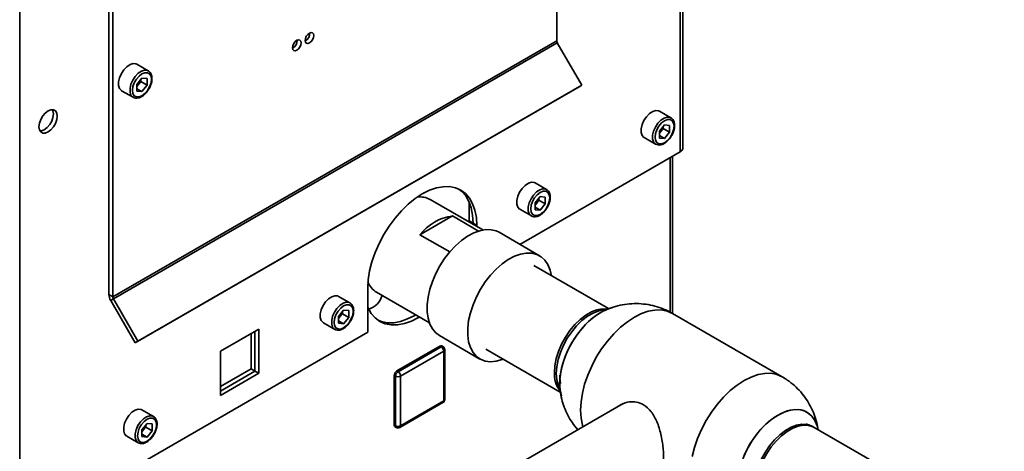
# Paper-space layout 'Blatt2' of a CAD drawing. Units: millimetres. Extents: x 0 to 4200, y 0 to 2970.
# Drawn here: x 3746 to 4020, y 1091 to 1211 of the extents above; entities that cross this region are included whole.
import ezdxf

# ---------------------------------------------------------------- set-up
doc = ezdxf.new("R2010")
doc.units = ezdxf.units.MM

psp = doc.layouts.new('Blatt2')

# ---------------------------------------------------------------- linework, layer by layer
at = {"color": 7, "linetype": 'Continuous', "lineweight": 35, "ltscale": 10}
for p, q in [((3930.04, 1174.54), (3930.04, 1364.55)), ((3930.72, 1175.48), (3930.72, 1365.2)), ((3745.91, 1258.25), (3745.91, 1068.25)), ((3895.61, 1257.08), (3895.61, 1205.56)), ((3770.8, 1240.62), (3770.8, 1134.74)), ((3771.86, 1240), (3771.86, 1134.12)), ((3771.86, 1134.12), (3895.61, 1205.56)), ((3772.03, 1133.57), (3895.77, 1205)), ((3895.77, 1205), (3902.61, 1193.16)), ((3781.76, 1197.14), (3778.58, 1198.98)), ((3779.99, 1195.15), (3778.57, 1193.38)), ((3779.65, 1194.15), (3778.94, 1193.27)), ((3779.65, 1194.15), (3779.65, 1194.72)), ((3779.65, 1194.15), (3781.41, 1193.13)), ((3779.99, 1195.15), (3781.41, 1195.02)), ((3781.41, 1193.13), (3781.41, 1195.02)), ((3774.33, 1191.62), (3777.52, 1189.78)), ((3778.11, 1121.3), (3901.86, 1192.73)), ((3778.57, 1193.38), (3778.57, 1191.49)), ((3778.94, 1193.27), (3778.57, 1192.81)), ((3778.57, 1192.18), (3779.99, 1191.36)), ((3779.99, 1191.36), (3778.57, 1191.49)), ((3778.86, 1121.73), (3902.61, 1193.16)), ((3781.41, 1193.13), (3779.99, 1191.36)), ((3902.61, 1193.16), (3901.86, 1192.73)), ((3927.43, 1184.06), (3924.25, 1185.9)), ((3925.66, 1182.07), (3924.24, 1180.3)), ((3924.24, 1180.3), (3924.24, 1178.41)), ((3924.6, 1180.19), (3924.24, 1179.73)), ((3925.31, 1181.07), (3924.6, 1180.19)), ((3925.31, 1181.07), (3925.31, 1181.64)), ((3925.31, 1181.07), (3927.08, 1180.05)), ((3925.66, 1182.07), (3927.08, 1181.95)), ((3927.08, 1180.05), (3927.08, 1181.95)), ((3920, 1178.54), (3923.18, 1176.7)), ((3924.24, 1179.1), (3925.66, 1178.28)), ((3925.66, 1178.28), (3924.24, 1178.41)), ((3927.08, 1180.05), (3925.66, 1178.28)), ((3885.36, 1148.75), (3930.04, 1174.54)), ((3927.89, 1129.49), (3927.89, 1173.3)), ((3892.78, 1164.06), (3889.6, 1165.9)), ((3857.17, 1161.97), (3856.73, 1161.95)), ((3875.05, 1152.77), (3860.3, 1161.28)), ((3891.01, 1162.07), (3889.59, 1160.3)), ((3890.66, 1161.07), (3889.95, 1160.18)), ((3890.66, 1161.07), (3890.66, 1161.64)), ((3890.66, 1161.07), (3892.43, 1160.05)), ((3891.01, 1162.07), (3892.43, 1161.94)), ((3892.43, 1160.05), (3892.43, 1161.94)), ((3871.21, 1160.49), (3871.21, 1155.28)), ((3885.35, 1158.54), (3888.53, 1156.7)), ((3889.59, 1160.3), (3889.59, 1158.41)), ((3889.95, 1160.18), (3889.59, 1159.73)), ((3889.59, 1159.1), (3891.01, 1158.28)), ((3891.01, 1158.28), (3889.59, 1158.41)), ((3892.43, 1160.05), (3891.01, 1158.28)), ((3857.48, 1151.43), (3866.56, 1156.68)), ((3866.56, 1156.68), (3873.84, 1152.47)), ((3872.27, 1154.66), (3871.21, 1155.28)), ((3871.21, 1155.28), (3871.21, 1154.99)), ((3872.27, 1154.66), (3873.33, 1154.05)), ((3872.27, 1154.37), (3872.27, 1154.66)), ((3872.27, 1154.38), (3872.27, 1154.66)), ((3873.33, 1153.76), (3873.33, 1154.05)), ((3865.79, 1146.64), (3857.48, 1151.43)), ((3890.84, 1145.59), (3879.52, 1152.12)), ((3910.04, 1130.84), (3889.25, 1142.84)), ((3842.93, 1136.5), (3842.93, 1124.25)), ((3842.99, 1138.15), (3843.19, 1137.75)), ((3770.8, 1134.74), (3771.86, 1134.12)), ((3772.03, 1133.57), (3771.28, 1133.13)), ((3772.03, 1133.57), (3778.86, 1121.73)), ((3837.98, 1132.42), (3834.8, 1134.26)), ((3845.35, 1135.39), (3860.1, 1126.88)), ((3771.28, 1133.13), (3778.11, 1121.3)), ((3910.51, 1130.94), (3907.74, 1130.32)), ((3836.21, 1130.43), (3834.79, 1128.67)), ((3834.79, 1128.67), (3834.79, 1126.77)), ((3835.15, 1128.55), (3834.79, 1128.1)), ((3835.86, 1129.43), (3835.15, 1128.55)), ((3835.86, 1129.43), (3835.86, 1130)), ((3835.86, 1129.43), (3837.63, 1128.41)), ((3836.21, 1130.43), (3837.63, 1130.31)), ((3837.63, 1128.41), (3836.21, 1126.64)), ((3837.63, 1128.41), (3837.63, 1130.31)), ((3958.45, 1111.84), (3927.84, 1129.51)), ((3830.55, 1126.9), (3833.73, 1125.06)), ((3834.79, 1127.46), (3836.21, 1126.64)), ((3836.21, 1126.64), (3834.79, 1126.77)), ((3745.91, 1068.25), (3842.93, 1124.25)), ((3812.56, 1125.13), (3801.88, 1118.97)), ((3810.43, 1114.03), (3810.43, 1123.91)), ((3811.5, 1113.41), (3811.5, 1124.52)), ((3812.56, 1112.8), (3812.56, 1125.13)), ((3862.9, 1123.33), (3874.21, 1116.79)), ((3778.86, 1121.73), (3778.11, 1121.3)), ((3851.02, 1113.45), (3863.04, 1120.39)), ((3851.38, 1113.25), (3863.4, 1120.19)), ((3863.4, 1120.19), (3863.04, 1120.39)), ((3863.9, 1120.24), (3863.54, 1120.44)), ((3801.88, 1118.97), (3801.88, 1106.64)), ((3864.1, 1118.96), (3852.08, 1112.02)), ((3864.1, 1105.08), (3864.1, 1118.96)), ((3864.4, 1105.49), (3864.4, 1119.37)), ((3875.8, 1119.54), (3896.59, 1107.54)), ((3801.88, 1109.09), (3810.43, 1114.03)), ((3801.88, 1107.86), (3811.5, 1113.41)), ((3801.88, 1106.64), (3812.56, 1112.8)), ((3810.43, 1114.03), (3811.5, 1113.41)), ((3811.5, 1113.41), (3812.56, 1112.8)), ((3850.67, 1112.02), (3850.32, 1112.23)), ((3850.32, 1098.35), (3850.32, 1112.23)), ((3850.67, 1098.14), (3850.67, 1112.02)), ((3851.38, 1113.25), (3851.02, 1113.45)), ((3852.08, 1112.02), (3852.08, 1098.14)), ((3895.89, 1109.79), (3896.73, 1107.1)), ((3851.88, 1097.68), (3863.9, 1104.62)), ((3852.08, 1098.14), (3864.1, 1105.08)), ((3914.1, 1104.37), (3876.21, 1082.49)), ((3783.18, 1100.79), (3780, 1102.63)), ((3781.41, 1098.8), (3779.99, 1097.03)), ((3781.06, 1097.8), (3781.06, 1098.37)), ((3781.41, 1098.8), (3782.83, 1098.67)), ((3782.83, 1096.78), (3782.83, 1098.67)), ((3850.67, 1098.14), (3850.32, 1098.35)), ((3850.52, 1097.89), (3850.88, 1097.68)), ((3968.52, 1097.02), (3968.18, 1098.14)), ((3775.75, 1095.26), (3778.93, 1093.43)), ((3779.99, 1097.03), (3779.99, 1095.14)), ((3780.35, 1096.91), (3779.99, 1096.46)), ((3779.99, 1095.83), (3781.41, 1095.01)), ((3781.41, 1095.01), (3779.99, 1095.14)), ((3781.06, 1097.8), (3780.35, 1096.91)), ((3781.06, 1097.8), (3782.83, 1096.78)), ((3782.83, 1096.78), (3781.41, 1095.01)), ((4020.37, 1067.09), (3967.33, 1097.71))]:
    psp.add_line(p, q, dxfattribs=at)
at = {"color": 1, "linetype": 'Continuous', "lineweight": 35, "ltscale": 10}
psp.add_line((3927.21, 1129.85), (3927.21, 1172.91), dxfattribs=at)
at = {"color": 7, "linetype": 'Continuous', "lineweight": 35, "ltscale": 10, "flags": 128}
for points in [[(3826.66, 1207.7), (3826.2, 1207.33), (3825.81, 1206.81), (3825.55, 1206.21), (3825.46, 1205.62), (3825.55, 1205.14), (3825.81, 1204.84), (3826.2, 1204.77), (3826.66, 1204.93), (3827.12, 1205.3), (3827.51, 1205.82), (3827.77, 1206.43), (3827.86, 1207.01), (3827.77, 1207.49), (3827.51, 1207.79), (3827.12, 1207.86), (3826.66, 1207.7)], [(3823.13, 1205.66), (3822.67, 1205.29), (3822.28, 1204.77), (3822.02, 1204.16), (3821.92, 1203.58), (3822.02, 1203.1), (3822.28, 1202.8), (3822.67, 1202.73), (3823.13, 1202.89), (3823.59, 1203.26), (3823.98, 1203.78), (3824.24, 1204.38), (3824.33, 1204.97), (3824.24, 1205.45), (3823.98, 1205.75), (3823.59, 1205.82), (3823.13, 1205.66)], [(3778.58, 1198.98), (3778.33, 1199.09), (3777.56, 1199.16), (3776.68, 1198.89), (3775.79, 1198.29), (3774.96, 1197.43), (3774.25, 1196.39), (3773.75, 1195.24), (3773.49, 1194.1), (3773.49, 1193.06), (3773.75, 1192.23), (3774.25, 1191.66), (3774.33, 1191.62)], [(3782.65, 1194.79), (3782.52, 1195.66), (3782.14, 1196.29), (3781.55, 1196.63), (3780.81, 1196.64), (3779.99, 1196.32), (3779.17, 1195.7), (3778.43, 1194.83), (3777.85, 1193.82), (3777.47, 1192.75), (3777.34, 1191.73), (3777.47, 1190.85), (3777.85, 1190.22), (3778.43, 1189.88), (3779.17, 1189.87), (3779.99, 1190.19), (3780.81, 1190.82), (3781.55, 1191.68), (3782.14, 1192.69), (3782.52, 1193.77), (3782.65, 1194.79)], [(3753.83, 1180.11), (3754.62, 1180.71), (3755.33, 1181.54), (3755.89, 1182.51), (3756.25, 1183.54), (3756.38, 1184.52), (3756.25, 1185.36), (3755.89, 1185.97), (3755.33, 1186.29), (3754.62, 1186.3), (3753.83, 1185.99), (3753.04, 1185.39), (3752.33, 1184.57), (3751.77, 1183.59), (3751.41, 1182.56), (3751.28, 1181.58), (3751.41, 1180.74), (3751.77, 1180.13), (3752.33, 1179.81), (3753.04, 1179.8), (3753.83, 1180.11)], [(3755.02, 1186.34), (3755.19, 1185.97), (3755.32, 1185.13), (3755.19, 1184.15), (3754.83, 1183.12), (3754.27, 1182.15), (3753.56, 1181.32), (3752.77, 1180.72), (3751.98, 1180.41), (3751.58, 1180.38)], [(3924.25, 1185.9), (3924, 1186.01), (3923.22, 1186.08), (3922.35, 1185.81), (3921.45, 1185.22), (3920.62, 1184.36), (3919.92, 1183.31), (3919.41, 1182.16), (3919.15, 1181.02), (3919.15, 1179.99), (3919.41, 1179.15), (3919.92, 1178.59), (3920, 1178.54)], [(3928.31, 1181.71), (3928.18, 1182.58), (3927.8, 1183.22), (3927.22, 1183.55), (3926.48, 1183.56), (3925.66, 1183.24), (3924.84, 1182.62), (3924.1, 1181.75), (3923.51, 1180.74), (3923.14, 1179.67), (3923.01, 1178.65), (3923.14, 1177.78), (3923.51, 1177.14), (3924.1, 1176.8), (3924.84, 1176.79), (3925.66, 1177.12), (3926.48, 1177.74), (3927.22, 1178.6), (3927.8, 1179.62), (3928.18, 1180.69), (3928.31, 1181.71)], [(3873.33, 1154.05), (3873.2, 1156.27), (3872.81, 1158.3), (3872.17, 1160.1), (3871.29, 1161.65), (3870.19, 1162.93), (3868.88, 1163.9), (3867.38, 1164.55), (3865.73, 1164.87), (3863.95, 1164.85), (3862.06, 1164.5), (3860.11, 1163.83), (3858.13, 1162.83), (3856.14, 1161.54), (3854.19, 1159.96), (3852.31, 1158.14), (3850.53, 1156.09), (3848.87, 1153.86), (3847.38, 1151.48), (3846.07, 1149), (3844.96, 1146.45), (3844.08, 1143.89), (3843.44, 1141.34), (3843.06, 1138.87), (3842.93, 1136.5)], [(3872.27, 1154.66), (3872.14, 1156.88), (3871.75, 1158.91), (3871.11, 1160.71), (3870.23, 1162.27), (3869.13, 1163.54), (3868.33, 1164.18)], [(3889.6, 1165.9), (3889.35, 1166.01), (3888.57, 1166.08), (3887.7, 1165.81), (3886.8, 1165.21), (3885.97, 1164.35), (3885.27, 1163.31), (3884.77, 1162.16), (3884.5, 1161.02), (3884.5, 1159.98), (3884.77, 1159.15), (3885.27, 1158.58), (3885.35, 1158.54)], [(3893.66, 1161.71), (3893.53, 1162.58), (3893.15, 1163.21), (3892.57, 1163.55), (3891.83, 1163.56), (3891.01, 1163.24), (3890.19, 1162.61), (3889.45, 1161.75), (3888.86, 1160.74), (3888.49, 1159.67), (3888.36, 1158.64), (3888.49, 1157.77), (3888.86, 1157.14), (3889.45, 1156.8), (3890.19, 1156.79), (3891.01, 1157.11), (3891.83, 1157.74), (3892.57, 1158.6), (3893.15, 1159.61), (3893.53, 1160.69), (3893.66, 1161.71)], [(3862.9, 1123.33), (3861.91, 1124.06), (3860.96, 1125.16), (3860.23, 1126.54), (3859.74, 1128.15), (3859.49, 1129.97), (3859.49, 1131.95), (3859.74, 1134.05), (3860.23, 1136.24), (3860.96, 1138.45), (3861.91, 1140.65), (3863.05, 1142.79), (3864.37, 1144.82), (3865.84, 1146.69), (3867.41, 1148.38), (3869.07, 1149.84), (3870.78, 1151.04), (3872.5, 1151.96), (3874.18, 1152.57), (3875.81, 1152.87), (3877.33, 1152.85), (3878.73, 1152.5), (3879.52, 1152.12)], [(3880.69, 1116.72), (3880.39, 1116.61), (3878.73, 1116.15), (3877.15, 1116.02), (3875.68, 1116.2), (3874.36, 1116.71), (3873.22, 1117.52), (3872.27, 1118.63), (3871.54, 1120), (3871.05, 1121.62), (3870.8, 1123.43), (3870.8, 1125.42), (3871.05, 1127.52), (3871.54, 1129.7), (3872.27, 1131.92), (3873.22, 1134.12), (3874.36, 1136.26), (3875.68, 1138.28), (3877.15, 1140.16), (3878.73, 1141.85), (3880.39, 1143.31), (3882.09, 1144.51), (3883.81, 1145.43), (3885.5, 1146.04), (3887.12, 1146.34), (3888.65, 1146.32), (3890.04, 1145.97), (3891.28, 1145.31), (3892.33, 1144.34), (3893.17, 1143.1), (3893.78, 1141.6), (3894.13, 1140.02)], [(3834.8, 1134.26), (3834.55, 1134.38), (3833.77, 1134.44), (3832.9, 1134.17), (3832, 1133.58), (3831.17, 1132.72), (3830.47, 1131.67), (3829.97, 1130.52), (3829.7, 1129.38), (3829.7, 1128.35), (3829.97, 1127.51), (3830.47, 1126.95), (3830.55, 1126.9)], [(3838.86, 1130.07), (3838.73, 1130.94), (3838.35, 1131.58), (3837.77, 1131.92), (3837.03, 1131.92), (3836.21, 1131.6), (3835.39, 1130.98), (3834.65, 1130.12), (3834.06, 1129.1), (3833.69, 1128.03), (3833.56, 1127.01), (3833.69, 1126.14), (3834.06, 1125.5), (3834.65, 1125.16), (3835.39, 1125.15), (3836.21, 1125.48), (3837.03, 1126.1), (3837.77, 1126.96), (3838.35, 1127.98), (3838.73, 1129.05), (3838.86, 1130.07)], [(3842.93, 1131.28), (3843.02, 1131.06), (3843.9, 1129.51), (3845.01, 1128.24), (3846.32, 1127.27), (3847.81, 1126.62), (3849.47, 1126.3), (3851.25, 1126.31), (3853.13, 1126.66), (3855.08, 1127.34), (3857.07, 1128.33), (3857.32, 1128.48)], [(3896.42, 1110.04), (3896.55, 1112.07), (3896.93, 1114.2), (3897.55, 1116.38), (3898.4, 1118.58), (3899.46, 1120.72), (3900.71, 1122.78), (3902.11, 1124.69), (3903.64, 1126.43), (3905.27, 1127.95), (3906.95, 1129.21), (3908.65, 1130.19), (3910.33, 1130.87), (3911.11, 1131.08)], [(3856.26, 1129.09), (3856.01, 1128.94), (3854.02, 1127.95), (3852.07, 1127.27), (3850.19, 1126.92), (3848.41, 1126.91), (3846.75, 1127.23), (3845.8, 1127.6)], [(3907.73, 1130.32), (3907.3, 1130.21), (3905.75, 1129.61), (3904.19, 1128.71), (3902.64, 1127.52), (3901.16, 1126.07), (3899.78, 1124.41), (3898.54, 1122.59), (3897.48, 1120.64), (3896.62, 1118.63), (3895.99, 1116.61), (3895.61, 1114.63), (3895.48, 1112.75)], [(3908.81, 1130.27), (3907.8, 1129.74), (3906.1, 1128.61), (3904.45, 1127.22), (3902.86, 1125.59), (3901.39, 1123.76), (3900.06, 1121.76), (3898.91, 1119.66), (3897.95, 1117.48), (3897.21, 1115.29), (3896.71, 1113.12), (3896.46, 1111.04), (3896.46, 1109.07), (3896.47, 1108.88)], [(3895.48, 1112.75), (3895.61, 1111.03), (3895.89, 1109.8)], [(3896.92, 1106.49), (3896.55, 1108.15), (3896.42, 1110.04)], [(3780, 1102.63), (3779.75, 1102.74), (3778.97, 1102.81), (3778.1, 1102.54), (3777.2, 1101.94), (3776.37, 1101.08), (3775.67, 1100.03), (3775.16, 1098.89), (3774.9, 1097.75), (3774.9, 1096.71), (3775.16, 1095.88), (3775.67, 1095.31), (3775.75, 1095.26)], [(3947.45, 1088.91), (3948.4, 1091.08), (3949.56, 1093.19), (3950.89, 1095.18), (3952.36, 1097.01), (3953.94, 1098.64), (3955.6, 1100.04), (3957.3, 1101.16), (3958.99, 1101.99), (3960.65, 1102.51), (3962.23, 1102.71), (3963.7, 1102.58), (3965.03, 1102.12), (3966.19, 1101.35), (3967.15, 1100.28), (3967.88, 1098.94), (3968.18, 1098.14)], [(3968.18, 1098.14), (3968.17, 1098.17), (3967.54, 1099.64), (3966.69, 1100.85), (3965.63, 1101.78), (3964.39, 1102.39), (3962.98, 1102.69), (3961.45, 1102.65), (3959.83, 1102.29), (3958.15, 1101.62), (3956.45, 1100.64), (3954.77, 1099.37), (3953.14, 1097.86), (3951.61, 1096.12), (3950.2, 1094.2), (3948.96, 1092.15), (3947.9, 1090)], [(3784.06, 1098.43), (3783.93, 1099.31), (3783.55, 1099.94), (3782.97, 1100.28), (3782.23, 1100.29), (3781.41, 1099.97), (3780.59, 1099.34), (3779.85, 1098.48), (3779.26, 1097.47), (3778.89, 1096.39), (3778.76, 1095.37), (3778.89, 1094.5), (3779.26, 1093.87), (3779.85, 1093.53), (3780.59, 1093.52), (3781.41, 1093.84), (3782.23, 1094.46), (3782.97, 1095.33), (3783.55, 1096.34), (3783.93, 1097.41), (3784.06, 1098.43)], [(3952.06, 1075.96), (3951.78, 1076.36), (3951.15, 1077.65), (3950.76, 1079.19), (3950.63, 1080.91), (3950.76, 1082.79), (3951.15, 1084.77), (3951.78, 1086.79), (3952.63, 1088.8), (3953.7, 1090.75), (3954.93, 1092.57), (3956.31, 1094.23), (3957.79, 1095.68), (3959.34, 1096.87), (3960.91, 1097.77), (3962.46, 1098.37), (3963.94, 1098.63), (3965.32, 1098.57), (3966.55, 1098.17), (3966.98, 1097.94)]]:
    psp.add_lwpolyline(points, dxfattribs=at)
at = {"color": 1, "linetype": 'Continuous', "lineweight": 35, "ltscale": 10, "flags": 128}
for points in [[(3777.51, 1189.78), (3777.44, 1189.83), (3776.93, 1190.39), (3776.67, 1191.23), (3776.67, 1192.26), (3776.93, 1193.4), (3777.44, 1194.55), (3778.14, 1195.6), (3778.97, 1196.46), (3779.86, 1197.05), (3780.74, 1197.32), (3781.51, 1197.25), (3781.79, 1197.12)], [(3923.17, 1176.71), (3923.1, 1176.75), (3922.6, 1177.31), (3922.33, 1178.15), (3922.33, 1179.18), (3922.6, 1180.32), (3923.1, 1181.47), (3923.8, 1182.52), (3924.64, 1183.38), (3925.53, 1183.97), (3926.4, 1184.25), (3927.18, 1184.18), (3927.46, 1184.05)], [(3888.52, 1156.7), (3888.45, 1156.75), (3887.95, 1157.31), (3887.68, 1158.15), (3887.68, 1159.18), (3887.95, 1160.32), (3888.45, 1161.47), (3889.15, 1162.52), (3889.99, 1163.38), (3890.88, 1163.97), (3891.75, 1164.24), (3892.53, 1164.17), (3892.81, 1164.04)], [(3833.72, 1125.07), (3833.65, 1125.11), (3833.15, 1125.67), (3832.88, 1126.51), (3832.88, 1127.55), (3833.15, 1128.69), (3833.65, 1129.83), (3834.35, 1130.88), (3835.19, 1131.74), (3836.08, 1132.33), (3836.95, 1132.61), (3837.73, 1132.54), (3838.01, 1132.41)], [(3894.98, 1113.02), (3895.1, 1114.91), (3895.49, 1116.89), (3896.12, 1118.91), (3896.98, 1120.93), (3898.04, 1122.88), (3899.28, 1124.71), (3900.67, 1126.37), (3902.15, 1127.81), (3903.7, 1129.01), (3905.27, 1129.91), (3906.82, 1130.51), (3908.31, 1130.78), (3909.58, 1130.73)], [(3927.84, 1129.51), (3926.37, 1130.15), (3924.74, 1130.47), (3922.98, 1130.45), (3921.12, 1130.11), (3919.2, 1129.44), (3917.24, 1128.46), (3915.29, 1127.18), (3913.36, 1125.63), (3911.51, 1123.83), (3909.75, 1121.81), (3908.12, 1119.61), (3906.64, 1117.27), (3905.35, 1114.82), (3904.26, 1112.31), (3903.39, 1109.78), (3902.76, 1107.27), (3902.38, 1104.83), (3902.25, 1102.5), (3902.38, 1100.31), (3902.76, 1098.31), (3902.88, 1097.89)], [(3933.37, 1089.6), (3934, 1092.11), (3934.87, 1094.64), (3935.96, 1097.15), (3937.25, 1099.6), (3938.73, 1101.95), (3940.36, 1104.14), (3942.11, 1106.16), (3943.97, 1107.96), (3945.89, 1109.51), (3947.85, 1110.79), (3949.81, 1111.77), (3951.73, 1112.44), (3953.59, 1112.78), (3955.35, 1112.8), (3956.98, 1112.48), (3958.45, 1111.84)], [(3778.92, 1093.43), (3778.85, 1093.48), (3778.35, 1094.04), (3778.08, 1094.88), (3778.08, 1095.91), (3778.35, 1097.05), (3778.85, 1098.2), (3779.55, 1099.25), (3780.39, 1100.11), (3781.28, 1100.7), (3782.15, 1100.97), (3782.93, 1100.9), (3783.21, 1100.77)], [(3967.33, 1097.71), (3967.05, 1097.86), (3965.81, 1098.25), (3964.43, 1098.32), (3962.94, 1098.05), (3961.4, 1097.46), (3959.82, 1096.55), (3958.27, 1095.36), (3956.79, 1093.91), (3955.41, 1092.25), (3954.17, 1090.42), (3953.1, 1088.47), (3952.25, 1086.46), (3951.61, 1084.43), (3951.23, 1082.45), (3951.1, 1080.57)]]:
    psp.add_lwpolyline(points, dxfattribs=at)
at = {"color": 7, "linetype": 'Continuous', "lineweight": 35, "ltscale": 100}
for centre, radius, start, end in [((3824.39, 1207.63), 2.41, 296.5954, 3.41), ((3820.85, 1205.59), 2.41, 296.5954, 3.41), ((3896.76, 1205.6), 1.15, 181.9565, 211.1437), ((3776.41, 1195.33), 3.26, 320.7779, 348.304), ((3776.66, 1195.08), 2.91, 311.068, 321.4603), ((3922.33, 1182), 2.91, 311.068, 321.4603), ((3922.08, 1182.25), 3.26, 320.7779, 348.304), ((3929.56, 1175.6), 1.16, 294.3747, 354.3052), ((3857.54, 1156.27), 5.72, 61.177, 98.3938), ((3887.43, 1162.24), 3.26, 320.7779, 348.304), ((3887.68, 1162), 2.91, 311.068, 321.4603), ((3868.38, 1143.03), 13.76, 97.6022, 142.3925), ((3848.39, 1140.36), 5.82, 201.9458, 238.4941), ((3774.12, 1134.85), 3.32, 181.9565, 211.1437), ((3773.02, 1134.16), 1.15, 181.9565, 211.1437), ((3841.57, 1136.02), 5.59, 286.9918, 343.8615), ((3832.88, 1130.36), 2.91, 311.068, 321.4603), ((3832.63, 1130.61), 3.26, 320.7779, 348.304), ((3863.34, 1119.98), 0.503, 65.6929, 125.6176), ((3862.57, 1118.89), 1.54, 2.6055, 57.3945), ((3863.4, 1119.37), 1, 0, 60.0027), ((3851.85, 1112.16), 1.54, 122.6055, 177.3945), ((3852.2, 1111.95), 1.54, 122.6055, 177.3945), ((3851.38, 1113.39), 1.54, 242.6097, 297.3903), ((3850.55, 1111.95), 1.54, 2.6055, 57.3945), ((3863.4, 1105.49), 1, 299.9973, 0), ((3777.83, 1098.97), 3.26, 320.7779, 348.304), ((3850.81, 1098.29), 0.493, 173.7012, 234.9867), ((3851.38, 1099.51), 1.54, 242.6097, 297.3903), ((3778.08, 1098.73), 2.91, 311.068, 321.4603), ((3851.38, 1098.55), 1, 240.0027, 299.9973)]:
    psp.add_arc(centre, radius, start, end, dxfattribs=at)
at = {"color": 1, "linetype": 'Continuous', "lineweight": 35, "ltscale": 100}
for centre, radius, start, end in [((3863.69, 1119.78), 0.503, 65.6929, 125.6176), ((3863.9, 1119.42), 0.503, 294.3747, 354.3052), ((3902.75, 1112.58), 7.79, 176.7199, 215.9857), ((3863.61, 1105.03), 0.493, 305.0133, 6.2988), ((3863.9, 1105.54), 0.503, 294.3747, 354.3052), ((3851.16, 1098.09), 0.493, 173.7012, 234.9867), ((3851.59, 1098.09), 0.493, 305.0133, 6.2988)]:
    psp.add_arc(centre, radius, start, end, dxfattribs=at)
at = {"color": 7, "linetype": 'Continuous', "lineweight": 35, "ltscale": 10}
for points, knots in [([(3782.79, 1194.99), (3782.78, 1195.16), (3782.77, 1195.67), (3782.54, 1196.35), (3782.18, 1196.9), (3781.87, 1197.04), (3781.78, 1197.09)], [0, 0, 0, 0, 0.191812, 0.557265, 0.87167, 1, 1, 1, 1]), ([(3781.74, 1191.84), (3781.84, 1191.97), (3782.15, 1192.42), (3782.51, 1193.3), (3782.76, 1194.24), (3782.78, 1194.78), (3782.79, 1194.99)], [0, 0, 0, 0, 0.1394787, 0.4668102, 0.7957769, 1, 1, 1, 1]), ([(3777.51, 1189.79), (3777.73, 1189.69), (3778.18, 1189.49), (3778.98, 1189.56), (3779.8, 1189.87), (3780.62, 1190.45), (3781.3, 1191.13), (3781.63, 1191.65), (3781.74, 1191.84)], [0, 0, 0, 0, 0.167873, 0.338433, 0.516376, 0.703005, 0.891893, 1, 1, 1, 1]), ([(3928.46, 1181.91), (3928.45, 1182.09), (3928.43, 1182.59), (3928.2, 1183.27), (3927.84, 1183.82), (3927.53, 1183.96), (3927.44, 1184.01)], [0, 0, 0, 0, 0.191812, 0.557265, 0.87167, 1, 1, 1, 1]), ([(3927.41, 1178.76), (3927.5, 1178.89), (3927.82, 1179.34), (3928.18, 1180.22), (3928.42, 1181.16), (3928.45, 1181.7), (3928.46, 1181.91)], [0, 0, 0, 0, 0.1394787, 0.4668102, 0.7957769, 1, 1, 1, 1]), ([(3923.17, 1176.71), (3923.4, 1176.61), (3923.85, 1176.41), (3924.64, 1176.48), (3925.46, 1176.79), (3926.29, 1177.38), (3926.96, 1178.05), (3927.29, 1178.57), (3927.41, 1178.76)], [0, 0, 0, 0, 0.167873, 0.338433, 0.516376, 0.703005, 0.891893, 1, 1, 1, 1]), ([(3893.81, 1161.91), (3893.8, 1162.08), (3893.78, 1162.59), (3893.55, 1163.27), (3893.19, 1163.82), (3892.88, 1163.96), (3892.8, 1164)], [0, 0, 0, 0, 0.191812, 0.557265, 0.87167, 1, 1, 1, 1]), ([(3892.76, 1158.76), (3892.85, 1158.89), (3893.17, 1159.34), (3893.53, 1160.22), (3893.77, 1161.16), (3893.8, 1161.7), (3893.81, 1161.91)], [0, 0, 0, 0, 0.1394787, 0.4668102, 0.7957769, 1, 1, 1, 1]), ([(3888.52, 1156.71), (3888.75, 1156.61), (3889.2, 1156.41), (3889.99, 1156.48), (3890.82, 1156.79), (3891.64, 1157.37), (3892.32, 1158.05), (3892.64, 1158.57), (3892.76, 1158.76)], [0, 0, 0, 0, 0.167873, 0.338433, 0.516376, 0.703005, 0.891893, 1, 1, 1, 1]), ([(3839.01, 1130.27), (3839, 1130.45), (3838.98, 1130.95), (3838.75, 1131.64), (3838.39, 1132.18), (3838.08, 1132.33), (3838, 1132.37)], [0, 0, 0, 0, 0.191812, 0.557265, 0.87167, 1, 1, 1, 1]), ([(3927.83, 1129.48), (3927.6, 1129.62), (3926.64, 1130.22), (3924.8, 1130.99), (3922.36, 1131.75), (3919.8, 1132.18), (3917.2, 1132.3), (3914.55, 1132.08), (3912.03, 1131.51), (3910.09, 1130.88), (3909.07, 1130.36), (3908.77, 1130.21)], [0, 0, 0, 0, 0.042053, 0.170095, 0.298929, 0.428713, 0.559727, 0.69243, 0.827593, 0.949174, 1, 1, 1, 1]), ([(3837.96, 1127.12), (3838.05, 1127.26), (3838.37, 1127.71), (3838.73, 1128.58), (3838.97, 1129.52), (3839, 1130.07), (3839.01, 1130.27)], [0, 0, 0, 0, 0.139479, 0.46681, 0.795777, 1, 1, 1, 1]), ([(3906.7, 1129.03), (3906.72, 1129.05), (3906.78, 1129.08), (3906.84, 1129.1), (3906.88, 1129.12)], [0, 0, 0, 0, 0.437919, 1, 1, 1, 1]), ([(3833.72, 1125.07), (3833.95, 1124.97), (3834.4, 1124.78), (3835.19, 1124.84), (3836.01, 1125.15), (3836.84, 1125.74), (3837.52, 1126.42), (3837.84, 1126.93), (3837.96, 1127.12)], [0, 0, 0, 0, 0.167873, 0.338433, 0.516376, 0.703005, 0.891893, 1, 1, 1, 1]), ([(3896.74, 1109.92), (3896.69, 1110.08), (3896.47, 1110.77), (3896.45, 1111.63), (3896.44, 1112.29)], [0, 0, 0, 0, 0.228789, 1, 1, 1, 1]), ([(3968.45, 1097.06), (3968.35, 1097.71), (3968.11, 1099.15), (3967.41, 1101.32), (3966.43, 1103.54), (3965.17, 1105.66), (3963.65, 1107.63), (3961.89, 1109.41), (3960.14, 1110.82), (3958.92, 1111.53), (3958.43, 1111.81)], [0, 0, 0, 0, 0.106919, 0.236723, 0.368496, 0.501765, 0.636199, 0.77158, 0.907778, 1, 1, 1, 1]), ([(3896.5, 1108.94), (3896.52, 1108.61), (3896.58, 1107.49), (3896.98, 1105.6), (3897.67, 1103.31), (3898.67, 1101.09), (3899.91, 1098.97), (3900.94, 1097.7), (3901.46, 1097.07)], [0, 0, 0, 0, 0.077124, 0.25646, 0.43949, 0.625296, 0.813212, 1, 1, 1, 1]), ([(3912.21, 1103.28), (3913, 1103.78), (3914.22, 1104.57), (3916.22, 1104.9), (3917.97, 1104.8), (3920.03, 1104.04), (3922.05, 1102.21), (3923.64, 1099.32), (3924.53, 1096.4), (3925.02, 1093.86), (3925.27, 1091.96), (3925.4, 1090.19), (3925.43, 1088.2), (3925.21, 1086.28), (3924.8, 1085.01), (3924.27, 1084.84), (3924.11, 1084.79)], [0, 0, 0, 0, 0.097569, 0.151366, 0.206985, 0.278168, 0.371413, 0.464314, 0.565686, 0.619465, 0.675057, 0.724632, 0.775962, 0.866924, 0.959103, 1, 1, 1, 1]), ([(3784.21, 1098.64), (3784.2, 1098.81), (3784.18, 1099.32), (3783.95, 1100), (3783.59, 1100.55), (3783.28, 1100.69), (3783.19, 1100.73)], [0, 0, 0, 0, 0.191812, 0.557265, 0.87167, 1, 1, 1, 1]), ([(3783.16, 1095.49), (3783.25, 1095.62), (3783.57, 1096.07), (3783.93, 1096.95), (3784.17, 1097.88), (3784.2, 1098.43), (3784.21, 1098.64)], [0, 0, 0, 0, 0.1394787, 0.4668102, 0.7957769, 1, 1, 1, 1]), ([(3967.32, 1097.68), (3967.1, 1097.82), (3966.42, 1098.24), (3965.67, 1098.51), (3965.17, 1098.7)], [0, 0, 0, 0, 0.327946, 1, 1, 1, 1]), ([(3778.92, 1093.44), (3779.15, 1093.34), (3779.6, 1093.14), (3780.39, 1093.21), (3781.21, 1093.52), (3782.04, 1094.1), (3782.71, 1094.78), (3783.04, 1095.3), (3783.16, 1095.49)], [0, 0, 0, 0, 0.167873, 0.338433, 0.516376, 0.703005, 0.891893, 1, 1, 1, 1])]:
    psp.add_open_spline(points, degree=3, knots=knots, dxfattribs=at)

doc.saveas('drawing.dxf')
